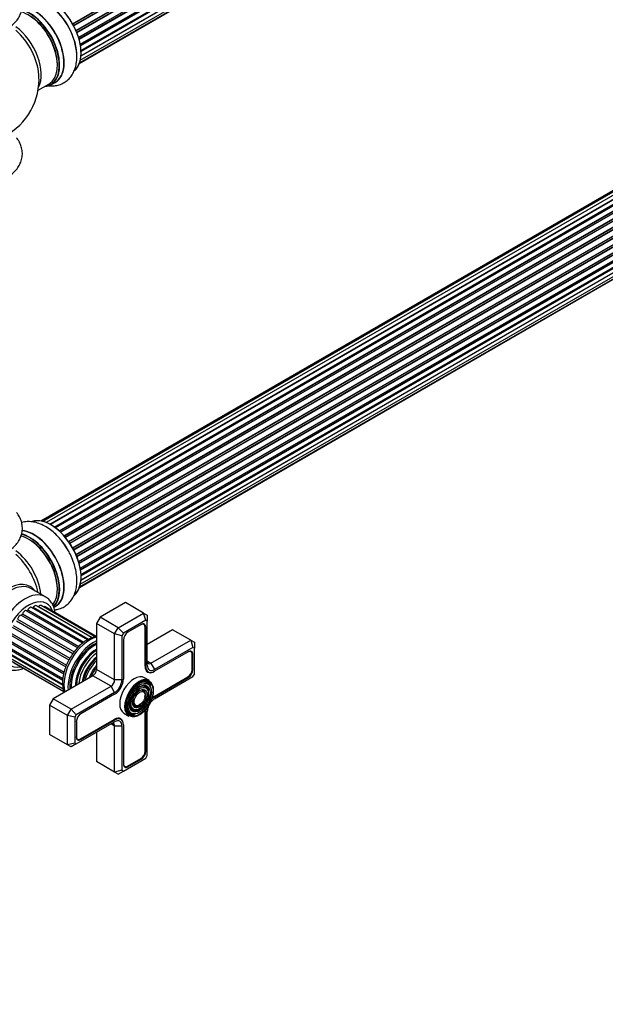
# Model space of a CAD drawing. Units: millimetres. Extents: x 0 to 1488, y 0 to 2166.
# Drawn here: x 1031 to 1259, y 0 to 384 of the extents above; entities that cross this region are included whole.
import ezdxf
from ezdxf import colors
from ezdxf.entities.mleader import LeaderData, LeaderLine
from ezdxf.math import Vec2, Vec3

# ---------------------------------------------------------------- set-up
doc = ezdxf.new("R2010")
doc.units = ezdxf.units.MM
doc.layers.add('DV6_Défaut', color=7, linetype='Continuous')
doc.layers.add('Défaut', color=7, linetype='Continuous')

# ---------------------------------------------------------------- blocks, each defined once
blk = doc.blocks.new('_DOT')
at = {"color": 0}
blk.add_line((0, 0), (-1, 0), dxfattribs=at)
at = {"color": 0, "const_width": 0.333}
blk.add_lwpolyline([(-0.1665, 0, 1), (0.1665, 0, 1)], format="xyb", close=True, dxfattribs=at)
blk = doc.blocks.new('SE5')
at = {"layer": 'DV6_Défaut', "color": 7, "linetype": 'Continuous'}
for p, q in [((1051.21, 382.64), (1379.39, 572.11)), ((1379.4, 571.9), (1051.31, 382.48)), ((1051.58, 381.97), (1379.68, 571.39)), ((1379.85, 571.25), (1051.68, 381.78)), ((1052.53, 380.01), (1380.69, 569.47)), ((1380.65, 569.28), (1052.59, 379.87)), ((1052.81, 379.34), (1380.86, 568.75)), ((1381.02, 568.57), (1052.89, 379.13)), ((1053.53, 377.32), (1381.73, 566.81)), ((1381.53, 566.6), (1053.55, 377.25)), ((1053.71, 376.73), (1381.66, 566.08)), ((1381.81, 565.88), (1053.77, 376.49)), ((1054.19, 374.69), (1382.37, 564.16)), ((1054.26, 374.26), (1382.05, 563.51)), ((1382.17, 563.29), (1054.31, 374)), ((1054.49, 372.24), (1382.58, 561.66)), ((1054.5, 372.06), (1382, 561.14)), ((1054.23, 368.43), (1381.73, 557.51)), ((1381.59, 558.86), (1054.46, 369.99)), ((1054.47, 370.1), (1382.37, 559.41)), ((1382.1, 560.91), (1054.51, 371.78)), ((1053.87, 367.17), (1379.31, 555.06)), ((1053.94, 367.39), (1380.69, 556.04)), ((1365.06, 376.9), (1038.88, 188.58)), ((1366.73, 377.34), (1039.55, 188.44)), ((1368.62, 377.22), (1040.9, 188)), ((1370.65, 376.54), (1042.63, 187.17)), ((1042.37, 187.31), (1369.76, 376.33)), ((1369.92, 376.15), (1042.62, 187.18)), ((1044.09, 186.24), (1371.84, 375.47)), ((1371.98, 375.26), (1044.32, 186.08)), ((1372.72, 375.35), (1044.57, 185.89)), ((1045.96, 184.74), (1373.92, 374.09)), ((1374.04, 373.87), (1046.16, 184.57)), ((1046.53, 184.22), (1374.44, 373.54)), ((1374.74, 373.68), (1046.55, 184.2)), ((1047.85, 182.84), (1375.94, 372.26)), ((1376.02, 372.03), (1048.01, 182.66)), ((1048.37, 182.24), (1376.4, 371.62)), ((1376.63, 371.62), (1048.45, 182.14)), ((1049.63, 180.6), (1377.78, 370.06)), ((1377.83, 369.84), (1049.76, 180.42)), ((1050.08, 179.94), (1378.17, 369.36)), ((1378.35, 369.27), (1050.18, 179.8)), ((1051.21, 178.11), (1379.39, 367.58)), ((1379.4, 367.37), (1051.31, 177.94)), ((1051.58, 177.43), (1379.68, 366.86)), ((1379.85, 366.72), (1051.68, 177.25)), ((1052.53, 175.48), (1380.69, 364.94)), ((1380.65, 364.74), (1052.59, 175.34)), ((1052.81, 174.81), (1380.86, 364.21)), ((1381.02, 364.04), (1052.89, 174.59)), ((1053.53, 172.79), (1381.73, 362.27)), ((1381.53, 362.07), (1053.55, 172.71)), ((1053.71, 172.2), (1381.66, 361.55)), ((1381.81, 361.35), (1053.77, 171.96)), ((1037.75, 356.68), (1041.97, 359.12)), ((1042.72, 358.81), (1044.38, 359.76)), ((1054.19, 170.16), (1382.37, 359.63)), ((1054.26, 169.73), (1382.05, 358.98)), ((1382.17, 358.76), (1054.31, 169.46)), ((1381.59, 354.33), (1054.46, 165.46)), ((1054.47, 165.57), (1382.37, 354.88)), ((1054.49, 167.71), (1382.58, 357.13)), ((1054.5, 167.53), (1382, 356.61)), ((1382.1, 356.38), (1054.51, 167.25)), ((1053.87, 162.63), (1379.31, 350.53)), ((1053.94, 162.85), (1380.69, 351.5)), ((1054.23, 163.89), (1381.73, 352.98)), ((1040.63, 158.99), (1034.97, 162.26)), ((1033.77, 153.93), (1055.62, 141.32)), ((1057.03, 142.28), (1035.24, 154.86)), ((1035.88, 154.92), (1057.44, 142.48)), ((1058.76, 143.09), (1037.17, 155.55)), ((1037.88, 155.25), (1058.86, 143.14)), ((1060.01, 143.45), (1038.95, 155.61)), ((1060.38, 143.54), (1040.47, 155.04)), ((1043.84, 154.92), (1044.38, 155.23)), ((1071.87, 156.77), (1061.98, 151.06)), ((1078.95, 152.69), (1071.87, 156.77)), ((1029.73, 150.24), (1051.81, 137.49)), ((1031.18, 151.87), (1053.21, 139.15)), ((1031.68, 152.34), (1053.68, 139.63)), ((1033.26, 153.6), (1055.16, 140.95)), ((1061.98, 151.06), (1060.56, 148.61)), ((1069.05, 146.97), (1061.98, 151.06)), ((1069.05, 146.97), (1078.95, 152.69)), ((1079.77, 149.9), (1071.05, 144.86)), ((1078.95, 152.69), (1080.36, 151.87)), ((1079.77, 149.9), (1078.95, 152.69)), ((1080.36, 149.56), (1079.77, 149.9)), ((1080.36, 151.87), (1080.36, 149.56)), ((1027.7, 147.13), (1049.77, 134.39)), ((1028.05, 147.77), (1050.15, 135.01)), ((1029.29, 149.67), (1051.37, 136.92)), ((1060.56, 148.61), (1060.56, 130.64)), ((1067.63, 144.52), (1060.56, 148.61)), ((1067.63, 144.52), (1069.05, 146.97)), ((1071.05, 144.86), (1069.05, 146.97)), ((1077.99, 148.18), (1072.83, 145.2)), ((1079, 148.21), (1078.65, 148.41)), ((1079.47, 147.32), (1079.76, 147.16)), ((1079.48, 131.93), (1079.48, 147.16)), ((1079.76, 131.93), (1079.76, 147.16)), ((1080.36, 132.28), (1080.36, 149.56)), ((1090.26, 146.16), (1080.36, 140.44)), ((1097.33, 142.07), (1090.26, 146.16)), ((1025.91, 142.34), (1047.9, 129.65)), ((1026.51, 144.41), (1048.56, 131.68)), ((1026.75, 145.08), (1048.81, 132.35)), ((1067.63, 126.56), (1067.63, 144.52)), ((1070.46, 143.85), (1067.63, 144.52)), ((1071.05, 144.86), (1070.46, 143.85)), ((1070.46, 143.85), (1070.46, 126.56)), ((1025.56, 139.75), (1047.43, 127.12)), ((1025.58, 139.14), (1047.38, 126.55)), ((1025.78, 141.69), (1047.76, 129)), ((1071.06, 142.14), (1071.06, 126.91)), ((1081.77, 133.09), (1097.33, 142.07)), ((1098.16, 139.29), (1083.19, 130.64)), ((1097.33, 142.07), (1098.75, 141.26)), ((1097.33, 142.07), (1098.16, 139.29)), ((1098.75, 138.95), (1098.16, 139.29)), ((1098.75, 141.26), (1098.75, 138.95)), ((1098.75, 128.87), (1098.75, 138.95)), ((1025.56, 137.48), (1047.34, 124.9)), ((1025.91, 136.91), (1047.38, 124.51)), ((1026.05, 135.56), (1047.53, 123.16)), ((1026.75, 135.14), (1047.53, 123.15)), ((1096.38, 137.56), (1083.19, 129.95)), ((1097.38, 137.6), (1097.04, 137.8)), ((1097.85, 136.71), (1098.14, 136.54)), ((1097.86, 130.58), (1097.86, 136.54)), ((1098.14, 130.58), (1098.14, 136.54)), ((1026.99, 134.11), (1047.84, 122.08)), ((1028.34, 133.24), (1047.88, 121.96)), ((1056.43, 134.23), (1056.4, 134.19)), ((1067.63, 126.56), (1060.56, 130.64)), ((1079.48, 132.09), (1079.76, 131.93)), ((1081.77, 133.09), (1080.36, 133.91)), ((1081.77, 133.09), (1083.19, 130.64)), ((1097.86, 130.75), (1098.14, 130.58)), ((1059.15, 128.19), (1043.59, 119.21)), ((1054, 130.02), (1053.98, 129.98)), ((1066.22, 124.11), (1059.15, 128.19)), ((1081.18, 126.34), (1079.27, 127.45)), ((1079.92, 130.2), (1080.76, 129.71)), ((1083.04, 129.87), (1083.05, 129.87)), ((1083.19, 129.95), (1083.05, 129.87)), ((1083.05, 120.15), (1096.23, 127.77)), ((1083.19, 119.21), (1098.16, 127.86)), ((1083.19, 119.91), (1096.38, 127.52)), ((1096.09, 127.68), (1096.38, 127.52)), ((1098.16, 127.86), (1098.75, 128.87)), ((1050.66, 115.13), (1066.22, 124.11)), ((1067.63, 121.66), (1066.22, 124.11)), ((1070.46, 126.56), (1067.63, 126.56)), ((1081.71, 123.69), (1081.55, 124.09)), ((1043.59, 119.21), (1042.18, 116.76)), ((1050.66, 115.13), (1043.59, 119.21)), ((1067.63, 121.66), (1052.66, 113.02)), ((1067.63, 120.97), (1054.44, 113.35)), ((1079.4, 121.34), (1079.23, 121.74)), ((1080.55, 122.52), (1080.39, 122.91)), ((1082.91, 120.07), (1083.19, 119.91)), ((1042.18, 116.76), (1042.18, 105.33)), ((1049.25, 112.68), (1042.18, 116.76)), ((1076.2, 116.48), (1076.62, 116.53)), ((1049.25, 112.68), (1050.66, 115.13)), ((1049.25, 101.25), (1049.25, 112.68)), ((1052.08, 112), (1049.25, 112.68)), ((1052.66, 113.02), (1050.66, 115.13)), ((1052.66, 113.02), (1052.08, 112)), ((1052.08, 112), (1052.08, 101.93)), ((1070.06, 111.17), (1069.21, 111.65)), ((1071.27, 113.59), (1073.18, 112.49)), ((1075.31, 113.3), (1075.74, 113.35)), ((1075.76, 114.89), (1076.18, 114.94)), ((1079.48, 114.13), (1079.76, 113.97)), ((1079.48, 98.74), (1079.48, 113.97)), ((1079.76, 98.74), (1079.76, 113.97)), ((1080.36, 97.03), (1080.36, 114.31)), ((1052.66, 101.59), (1067.63, 110.23)), ((1052.68, 110.29), (1052.68, 104.33)), ((1054.3, 103.56), (1067.49, 111.17)), ((1054.44, 103.31), (1067.63, 110.93)), ((1067.63, 108.6), (1066.22, 109.41)), ((1067.35, 111.09), (1067.63, 110.93)), ((1067.63, 90.64), (1067.63, 108.6)), ((1070.46, 108.6), (1067.63, 108.6)), ((1070.46, 108.6), (1070.46, 91.31)), ((1071.06, 109.11), (1071.06, 108.95)), ((1071.06, 109.11), (1071.06, 109.11)), ((1071.06, 108.95), (1071.06, 93.72)), ((1049.25, 101.25), (1042.18, 105.33)), ((1060.56, 106.15), (1060.56, 94.72)), ((1052.08, 101.93), (1049.25, 101.25)), ((1050.66, 100.43), (1049.25, 101.25)), ((1052.66, 101.59), (1050.66, 100.43)), ((1052.08, 101.93), (1052.66, 101.59)), ((1052.8, 103.64), (1053.15, 103.44)), ((1054.16, 103.48), (1054.44, 103.31)), ((1079.48, 98.9), (1079.76, 98.74)), ((1079.77, 96.01), (1080.36, 97.03)), ((1067.63, 90.64), (1060.56, 94.72)), ((1071.05, 90.97), (1079.77, 96.01)), ((1071.19, 93.03), (1071.54, 92.83)), ((1072.54, 92.86), (1072.83, 92.7)), ((1072.69, 92.94), (1077.85, 95.92)), ((1072.83, 92.7), (1077.99, 95.68)), ((1077.71, 95.84), (1077.99, 95.68)), ((1070.46, 91.31), (1067.63, 90.64)), ((1069.05, 89.82), (1067.63, 90.64)), ((1069.05, 89.82), (1071.05, 90.97)), ((1070.46, 91.31), (1071.05, 90.97))]:
    blk.add_line(p, q, dxfattribs=at)
for start, end in [(0, 4.1078), (293.2837, 0)]:
    blk.add_arc((1013.11, 360.94), 25, start, end, dxfattribs=at)
for centre, major_axis, start_param, end_param in [((1042.74, 378.04), (-8.33, 14.42), 3.253655, 6.197202), ((1042.81, 378.08), (8.28, -14.33), 0.13343, 3.001275), ((1034.4, 373.22), (8.32, -14.42), 0, 2.623239), ((1036.06, 374.18), (-8.33, 14.42), 3.141593, 5.893812), ((1036.12, 374.22), (8.35, -14.46), 0, 2.754353), ((1041.08, 377.08), (8.32, -14.42), 0.841902, 2.338809), ((1041.02, 377.05), (-8.35, 14.46), 4.058522, 5.432537), ((1033.97, 372.98), (-8, 13.86), 3.141593, 5.751431), ((1034.33, 373.18), (-8.27, 14.33), 2.883065, 5.757787), ((1034.33, 373.18), (7.75, -13.42), 0.769396, 2.356194), ((1027.66, 369.33), (8, -13.86), 0.353773, 2.227058), ((1026.1, 368.43), (-8.48, 14.69), 4.013291, 5.243707), ((1036.12, 374.22), (8.35, -14.46), 6.211671, 6.283185), ((1042.74, 173.51), (-8.33, 14.42), 3.251295, 6.16761), ((1042.81, 173.55), (8.28, -14.33), 0.106426, 3.013945), ((1036.12, 169.68), (8.35, -14.46), 0, 2.764571), ((1036.06, 169.65), (-8.32, 14.42), 3.141593, 5.896231), ((1033.97, 168.45), (-8, 13.86), 3.354625, 5.769029), ((1034.33, 168.65), (-8.28, 14.33), 3.294502, 5.768332), ((1034.4, 168.69), (8.33, -14.42), 0.13898, 2.621228), ((1034.33, 168.65), (7.75, -13.42), 0.785398, 2.372196), ((1041.08, 172.55), (8.33, -14.42), 1.586782, 1.840991), ((1027.66, 164.8), (8, -13.86), 0.914535, 2.227058), ((1041.02, 172.52), (-8.35, 14.46), 4.744671, 4.940388), ((1026.1, 163.9), (-8.48, 14.69), 4.181071, 5.243707), ((1026.37, 148.75), (8.27, 14.32), 0, 3.396887), ((1026.97, 148.4), (-8, -13.86), 3.141593, 6.283185), ((1032.63, 145.14), (-8, -13.86), 3.169498, 6.283185), ((1026.37, 148.75), (8.27, 14.32), 6.027891, 6.283185), ((1034.04, 144.32), (7, 12.12), 0, 3.616493), ((1032.63, 145.14), (-8, -13.86), 3.141593, 3.169498), ((1032.57, 152.37), (-0.7, -1.21), 3.168262, 5.062711), ((1033.5, 154.03), (0.25, 0.433), 3.168262, 4.811384), ((1034.54, 153.65), (-0.7, -1.21), 3.141593, 4.811384), ((1035.68, 155.13), (0.25, 0.433), 3.582167, 4.560056), ((1036.47, 154.34), (-0.7, -1.21), 3.141593, 4.560056), ((1037.75, 155.55), (0.25, 0.433), 4.096607, 4.308729), ((1038.25, 154.4), (-0.7, -1.21), 3.141593, 4.308729), ((1039.77, 153.83), (-0.7, -1.21), 3.141593, 3.76316), ((1034.04, 144.32), (7, 12.12), 5.815171, 6.283185), ((1036.12, 169.68), (8.35, -14.46), 6.213268, 6.283185), ((1030.7, 150.59), (-0.7, -1.21), 3.419589, 5.314039), ((1031.36, 152.32), (0.25, 0.433), 3.419589, 5.062711), ((1077.85, 146.22), (-1.15, -1.99), 2.356194, 3.926991), ((1077.99, 146.14), (-1.25, -2.17), 2.356194, 3.926991), ((1057.87, 130.56), (7.12, 12.34), 0.515465, 2.626127), ((1072.83, 143.16), (1.25, 2.17), 0.785398, 2.356194), ((1059.5, 129.62), (-7.13, -12.34), 3.821532, 5.603246), ((1059.5, 129.62), (-6.62, -11.47), 3.81354, 5.611238), ((1059.85, 129.42), (-6.5, -11.26), 3.849992, 5.574786), ((1060.37, 129.12), (-5.69, -9.85), 3.926991, 5.521857), ((1060.37, 129.12), (-5.69, -9.85), 3.902921, 3.926991), ((1060.85, 128.85), (-5.77, -10), 3.962052, 5.462726), ((1061.34, 128.56), (-5.48, -9.49), 4.027741, 5.397037), ((1060.73, 128.91), (-5.66, -9.81), 3.948455, 4.926238), ((1061.79, 128.3), (-4.93, -8.53), 4.104592, 5.320186), ((1062.24, 128.04), (5.02, 8.7), 1.023842, 2.11775), ((1062.16, 128.09), (-4.93, -8.53), 4.158475, 5.266303), ((1096.23, 135.6), (-1.15, -1.99), 2.356194, 3.926991), ((1096.38, 135.52), (-1.25, -2.17), 2.356194, 3.926991), ((1062.66, 127.8), (-4.84, -8.38), 4.238938, 5.18584), ((1063.14, 127.52), (-4.25, -7.36), 4.3713, 5.053478), ((1063.79, 127.15), (4.44, 7.69), 1.325469, 1.816124), ((1059.15, 129.83), (1, 1.73), 3.926991, 5.497787), ((1083.05, 133.99), (2.52, 4.37), 2.356194, 3.926991), ((1083.19, 133.91), (2.43, 4.2), 2.356194, 3.926991), ((1081.77, 134.73), (1, 1.73), 2.356194, 3.926991), ((1083.19, 133.91), (2, 3.46), 2.356194, 3.926991), ((1067.63, 124.93), (2.43, 4.2), 3.926991, 5.497787), ((1075.27, 120.52), (-4, -6.93), 3.141593, 6.283185), ((1077.18, 119.42), (-4, -6.93), 3.141593, 6.283185), ((1077.39, 119.29), (3.85, 6.67), 0.111588, 3.173183), ((1096.23, 129.64), (-1.15, -1.99), 0.785398, 2.356194), ((1096.38, 129.56), (-1.25, -2.17), 0.785398, 2.356194), ((1066.22, 125.74), (-1, -1.73), 0.785398, 2.356194), ((1067.63, 124.93), (2, 3.46), 3.926991, 5.497787), ((1077.39, 119.29), (3.85, 6.67), 3.173183, 6.283185), ((1077.04, 119.5), (-3.41, -5.91), 2.721058, 4.234861), ((1077.04, 119.5), (-2.54, -4.4), 2.721058, 4.227405), ((1077.04, 119.5), (-2.71, -4.7), 1.996496, 3.503353), ((1077.04, 119.5), (-3.59, -6.21), 2.702894, 3.517563), ((1077.39, 119.29), (3.85, 6.67), 0, 0.111588), ((1077.04, 119.5), (-1.66, -2.88), 2.721058, 4.212425), ((1077.04, 119.5), (-1.84, -3.18), 1.981713, 3.475819), ((1083.19, 115.95), (-2, -3.46), 3.926991, 4.527426), ((1083.19, 115.95), (-2.43, -4.2), 3.926991, 4.21232), ((1083.05, 116.03), (-2.52, -4.37), 3.926991, 4.110882), ((1077.04, 119.5), (-3.41, -5.91), 5.189917, 6.283185), ((1077.04, 119.5), (-2.54, -4.4), 5.197373, 6.283185), ((1077.04, 119.5), (-2.71, -4.7), 5.921425, 6.283185), ((1077.04, 119.5), (-2.71, -4.7), 0, 1.133421), ((1077.04, 119.5), (-1.66, -2.88), 5.212353, 6.283185), ((1077.04, 119.5), (-1.84, -3.18), 5.948959, 6.283185), ((1077.04, 119.5), (-1.84, -3.18), 0, 1.15988), ((1077.04, 119.5), (-1.66, -2.88), 0, 0.420534), ((1083.19, 115.95), (-2, -3.46), 4.897352, 5.497787), ((1054.44, 111.31), (1.25, 2.17), 0.785398, 2.356194), ((1067.49, 107.05), (-2.52, -4.37), 2.356194, 3.926991), ((1067.63, 106.97), (-2.43, -4.2), 2.356194, 3.926991), ((1077.04, 119.5), (-3.59, -6.21), 5.907215, 6.283185), ((1077.04, 119.5), (-3.59, -6.21), 0, 0.445087), ((1077.04, 119.5), (-3.41, -5.91), 0, 0.420534), ((1077.04, 119.5), (-2.54, -4.4), 0, 0.420534), ((1083.05, 116.03), (-2.52, -4.37), -0.96929, -0.785398), ((1083.19, 115.95), (-2.43, -4.2), 5.212458, 5.497787), ((1066.22, 107.78), (-1, -1.73), 2.356194, 3.926991), ((1067.63, 106.97), (-2, -3.46), 2.356194, 3.926991), ((1054.3, 105.43), (1.15, 1.99), 2.356194, 3.926991), ((1054.44, 105.35), (1.25, 2.17), 2.356194, 3.926991), ((1077.85, 97.8), (-1.15, -1.99), 0.785398, 2.356194), ((1077.99, 97.72), (-1.25, -2.17), 0.785398, 2.356194), ((1072.69, 94.82), (1.15, 1.99), 2.356194, 3.926991), ((1072.83, 94.74), (1.25, 2.17), 2.356194, 3.926991)]:
    blk.add_ellipse(centre, major_axis=major_axis, ratio=0.57735, start_param=start_param, end_param=end_param, dxfattribs=at)
for major_axis in [(-3.73, -6.46), (3.27, 5.66), (-2.86, -4.95), (2.39, 4.15), (-1.98, -3.43), (1.52, 2.63)]:
    blk.add_ellipse((1077.39, 119.29), major_axis=major_axis, ratio=0.57735, dxfattribs=at)
for points, knots in [([(1023.85, 379.71), (1024.5, 380.01), (1025.8, 380.64), (1027.65, 381.98), (1029.24, 383.56), (1030.42, 385.26), (1031.25, 387.12), (1031.66, 389.12), (1031.6, 391.16), (1031.11, 393.1), (1030.32, 394.73), (1029.65, 395.67), (1029.34, 396.06)], [0, 0, 0, 0, 0.088301, 0.209105, 0.316491, 0.419236, 0.51792, 0.624362, 0.72656, 0.826649, 0.926762, 1, 1, 1, 1]), ([(1041.79, 358.45), (1041.9, 358.44), (1042.68, 358.36), (1044.11, 358.36), (1046.07, 358.76), (1047.9, 359.57), (1049.52, 360.78), (1050.82, 362.29), (1051.82, 364.06), (1052.52, 366.07), (1052.87, 368.3), (1052.95, 370.21), (1052.81, 371.27), (1052.77, 371.56)], [0, 0, 0, 0, 0.017199, 0.119464, 0.218292, 0.324235, 0.426825, 0.528125, 0.630623, 0.736723, 0.847714, 0.963167, 1, 1, 1, 1]), ([(1023.85, 321.73), (1024.5, 322.04), (1025.8, 322.67), (1027.65, 324.01), (1029.24, 325.59), (1030.42, 327.29), (1031.25, 329.15), (1031.66, 331.14), (1031.6, 333.19), (1031.11, 335.13), (1030.32, 336.76), (1029.65, 337.7), (1029.34, 338.09)], [0, 0, 0, 0, 0.088301, 0.209105, 0.316491, 0.419236, 0.51792, 0.624362, 0.72656, 0.826649, 0.926762, 1, 1, 1, 1]), ([(1013.15, 173.34), (1014.09, 173.36), (1015.78, 173.4), (1018.55, 173.8), (1021.22, 174.47), (1023.76, 175.44), (1026.06, 176.68), (1028, 178.15), (1029.52, 179.78), (1030.62, 181.5), (1031.36, 183.39), (1031.68, 185.38), (1031.54, 187.41), (1030.98, 189.32), (1030.18, 190.82), (1029.57, 191.66), (1029.33, 191.95)], [0, 0, 0, 0, 0.071361, 0.150614, 0.230381, 0.31099, 0.392666, 0.475246, 0.54791, 0.6174, 0.684313, 0.756294, 0.825658, 0.893838, 0.962398, 1, 1, 1, 1]), ([(1049.07, 177.79), (1048.91, 178.07), (1048.33, 179.09), (1046.99, 180.9), (1045.15, 182.99), (1043.11, 184.82), (1040.94, 186.34), (1038.72, 187.45), (1036.54, 188.14), (1034.46, 188.41), (1032.72, 188.31), (1031.69, 188.08), (1031.3, 187.97)], [0, 0, 0, 0, 0.03573, 0.151953, 0.268728, 0.386545, 0.505826, 0.626661, 0.735378, 0.839564, 0.939397, 1, 1, 1, 1]), ([(1044.14, 153.9), (1044.61, 153.95), (1045.77, 154.15), (1047.49, 154.81), (1049.18, 155.94), (1050.55, 157.39), (1051.62, 159.1), (1052.38, 161.06), (1052.83, 163.25), (1052.95, 165.66), (1052.72, 168.22), (1052.15, 170.86), (1051.27, 173.5), (1050.21, 175.89), (1049.44, 177.17), (1049.07, 177.79)], [0, 0, 0, 0, 0.053412, 0.1315913, 0.2069291, 0.2809814, 0.355445, 0.4321939, 0.5123982, 0.5960481, 0.6819426, 0.7684686, 0.8547258, 0.9406432, 1, 1, 1, 1]), ([(1044.4, 152.8), (1044.31, 153.4), (1044.03, 154.66), (1043.31, 156.34), (1042.23, 157.79), (1041.19, 158.74), (1040.51, 159.02), (1040.33, 159.1)], [0, 0, 0, 0, 0.2115537, 0.466491, 0.6886207, 0.9256776, 1, 1, 1, 1]), ([(1057.02, 142.28), (1056.66, 142.06), (1055.78, 141.52), (1054.23, 140.27), (1052.57, 138.56), (1051.05, 136.59), (1049.75, 134.45), (1048.68, 132.19), (1047.89, 129.87), (1047.4, 127.57), (1047.24, 125.35), (1047.42, 123.38), (1047.73, 122.21), (1047.92, 121.71)], [0, 0, 0, 0, 0.051579, 0.147985, 0.244141, 0.340016, 0.435731, 0.531493, 0.627473, 0.723901, 0.821004, 0.918871, 1, 1, 1, 1]), ([(1060.56, 143.61), (1060.03, 143.52), (1058.82, 143.21), (1057.73, 142.65), (1057.02, 142.28)], [0, 0, 0, 0, 0.4493954, 1, 1, 1, 1]), ([(1024.89, 131.2), (1025.2, 131.03), (1025.93, 130.62), (1027.44, 130.33), (1029.22, 130.35), (1030.74, 130.69), (1031.64, 131.02), (1031.91, 131.13)], [0, 0, 0, 0, 0.138813, 0.383979, 0.63161, 0.887375, 1, 1, 1, 1])]:
    blk.add_open_spline(points, degree=3, knots=knots, dxfattribs=at)

msp = doc.modelspace()

# ---------------------------------------------------------------- block references
at = {"layer": 'Défaut'}
msp.add_blockref('SE5', (0, 0), dxfattribs=at)

# ---------------------------------------------------------------- leaders
at = {"layer": 'Défaut', "color": 7, "linetype": 'Continuous'}
ml = msp.add_multileader_mtext('Standard', dxfattribs=at)
ml.set_content('{\\pxsm0.9;\\fSolid Edge ISO|b1||i0||c0|p34;\\W1.;07/03/2019\\P}', color=256)
ml.set_leader_properties()
ml.set_arrow_properties(name='DOT')
ml.build(insert=Vec2(0, 0))
ml.multileader.update_dxf_attribs({"leader_type": 0, "dogleg_length": 0, "arrow_head_size": 12})
ctx = ml.context
ctx.base_point, ctx.char_height, ctx.arrow_head_size, ctx.landing_gap_size = Vec3(1144.33, 2159.18), 12, 12, 4.2
notes = []
notes.append((ctx, [(0, (0, 0, 0), (0, 0), (1, 0), 1, [])]))
ctx.mtext.insert = Vec3(1146.33, 2165.3)
for ctx, leaders in notes:
    for number, flags, end, landing, length, lines in leaders:
        leader = LeaderData()
        leader.index, (leader.has_last_leader_line, leader.has_dogleg_vector, leader.attachment_direction) = number, flags
        leader.last_leader_point, leader.dogleg_vector, leader.dogleg_length = Vec3(end), Vec3(landing), length
        for number, points, colour, breaks in lines:
            line = LeaderLine()
            line.index, line.vertices, line.color, line.breaks = number, Vec3.list(points), colors.encode_raw_color(colour), breaks
            leader.lines.append(line)
        ctx.leaders.append(leader)

doc.saveas('drawing.dxf')
